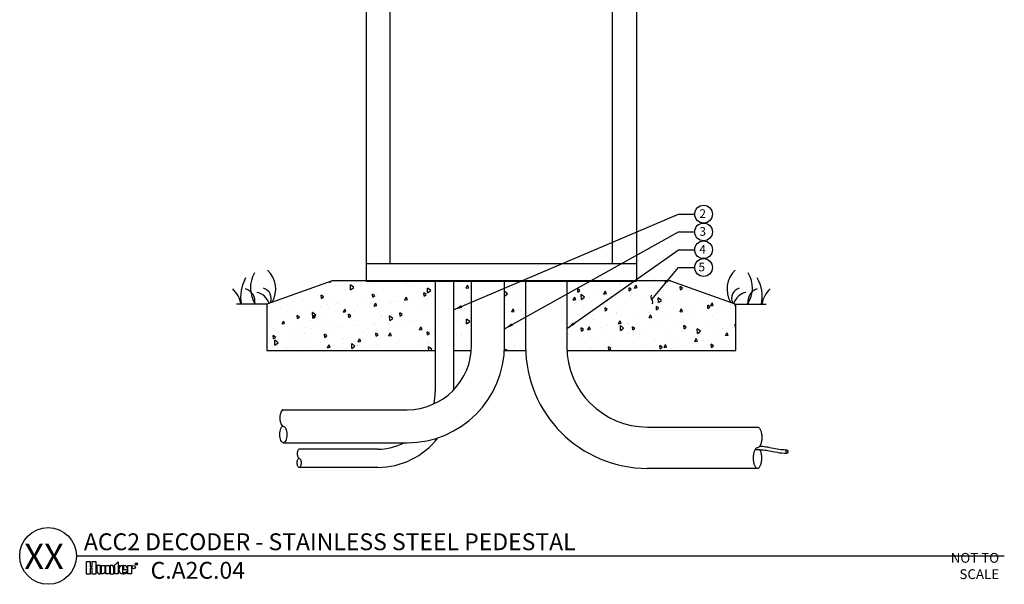
# Model space of a CAD drawing. Units: inches. Extents: x -138.7 to -82, y -56.4 to 8.6.
# Drawn here: x -138.7 to -82, y -56.4 to -23.9 of the extents above; entities that cross this region are included whole.
import ezdxf
from ezdxf.enums import TextEntityAlignment as Align

# ---------------------------------------------------------------- set-up
doc = ezdxf.new("R2010")
doc.units = ezdxf.units.IN
doc.header["$MEASUREMENT"] = 0
for name, color, linetype in [('$Lateral', 2, 'Continuous'), ('$Lateral Detail', 249, 'Continuous'), ('HI Deatil 1', 2, 'Continuous'), ('HI Deatil 2', 1, 'Continuous'), ('HI Detail 3', 249, 'Continuous'), ('HI HATCH FILL', 9, 'Continuous'), ('HI Lateral', 2, 'Continuous'), ('HI Product Outline', 5, 'Continuous'), ('HI Text', 2, 'Continuous')]:
    doc.layers.add(name, color=color, linetype=linetype)
doc.layers.add('0hunter-product', color=3, linetype='Continuous', lineweight=40)
doc.styles.add('DIMS', font='arial.ttf')
doc.styles.add('Hunter', font='romans.shx', dxfattribs={"width": 0.7})
doc.styles.add('STYLE1', font='txt')
doc.dimstyles.new('LandMatters', dxfattribs={"dimtxt": 0.125, "dimasz": 0.125, "dimexe": 0.18, "dimexo": 0.0625, "dimgap": 0.095, "dimtad": 0, "dimdec": 3, "dimzin": 0, "dimdsep": 46, "dimlunit": 4, "dimtxsty": 'DIMS', "dimblk": 'ARCHTICK', "dimcen": 0.075, "dimclrd": 2, "dimclre": 2, "dimclrt": 2, "dimadec": 0, "dimazin": 0, "dimtfac": 1, "dimtdec": 3, "dimtix": 1, "dimtofl": 0, "dimtmove": 1, "dimatfit": 1, "dimfxl": 0.18, "dimtolj": 1, "dimtzin": 0, "dimarcsym": 0})

# ---------------------------------------------------------------- blocks, each defined once
blk = doc.blocks.new('_ARCHTICK')
at = {"color": 0, "linetype": 'ByBlock', "const_width": 0.15}
blk.add_lwpolyline([(-0.5, -0.5), (0.5, 0.5)], dxfattribs=at)

msp = doc.modelspace()

# ---------------------------------------------------------------- hatches: boundary and pattern name
at = {"layer": 'HI HATCH FILL'}
h = msp.add_hatch(dxfattribs=at)
h.set_pattern_fill('AR-CONC', color=256, scale=0.25, angle=45, style=0)
h.set_pattern_definition([(95, (-143.1836, -60.711), (1.37888, 1.157018), [0.1875, -2.0625]), (40, (-143.1836, -60.711), (-1.57498, 1.08442), [0.15, -1.65]), (145.4514, (-143.0687, -60.6146), (-0.1961, 2.24144), [0.15935, -1.752855]), (91.184, (-143.5372, -60.3575), (2.17923, 1.59403), [0.28125, -3.09375]), (141.6356, (-143.3555, -60.2246), (-0.06975, 3.37428), [0.23903, -2.62928]), (36.184, (-143.5372, -60.3575), (-0.06975, 3.37428), [0.225, -2.475]), (66, (-143.272, -60.269), (1.76693, 0.343456), [0.1875, -2.0625]), (11, (-143.272, -60.269), (-0.85177, 1.71202), [0.15, -1.65]), (116.4514, (-143.1247, -60.2404), (0.91516, 2.055477), [0.15935, -1.752855]), (82.5, (-143.1836, -60.711), (-0.566983, 0.6099745), [0, -1.63, 0, -1.675, 0, -1.65625]), (52.5, (-143.1836, -60.711), (-0.232182, 1.162274), [0, -0.955, 0, -1.5925, 0, -0.63125]), (12.5, (-143.5778, -61.1052), (0.983545, 0.903802), [0, -0.625, 0, -1.95, 0, -2.5875]), (2.5, (-143.7546, -61.282), (0.853975, 1.2079), [0, -0.8125, 0, -1.295, 0, -1.8375])])
edge = h.paths.add_edge_path()
edge.add_line((-97.454, -42.937), (-97.454, -40.273))
edge.add_line((-97.454, -40.273), (-101.221, -38.937))
edge.add_line((-101.221, -38.937), (-105.184, -38.937))
edge.add_line((-105.184, -38.937), (-105.184, -42.881))
edge.add_arc((-103.134, -42.881), 2.05, 180, 181.5605)
edge.add_line((-105.183, -42.937), (-97.454, -42.937))
edge = h.paths.add_edge_path()
edge.add_line((-105.184, -42.937), (-105.185, -38.937))
edge.add_line((-105.185, -38.937), (-107.185, -38.937))
edge.add_line((-107.185, -38.937), (-107.185, -42.712))
edge.add_arc((-102.548, -42.712), 4.637, 180, 182.7876)
edge.add_line((-107.18, -42.937), (-106.233, -42.937))
edge.add_arc((-106.234, -42.923), 0.014, 271.0319, 628.9681)
edge.add_line((-106.234, -42.937), (-105.184, -42.937))
edge = h.paths.add_edge_path()
edge.add_line((-109.56, -38.937), (-110.77, -38.937))
edge.add_line((-110.77, -38.937), (-110.77, -42.642))
edge.add_arc((-116.379, -42.642), 5.61, -3.0119, 0, ccw=False)
edge.add_line((-110.777, -42.937), (-109.557, -42.937))
edge.add_arc((-102.548, -42.712), 7.012, 180, 181.843, ccw=False)
edge.add_line((-109.56, -42.712), (-109.56, -38.937))
edge = h.paths.add_edge_path()
edge.add_line((-112.67, -38.937), (-113.707, -38.937))
edge.add_line((-113.707, -38.937), (-113.707, -42.937))
edge.add_line((-113.707, -42.937), (-112.681, -42.937))
edge.add_arc((-116.379, -42.642), 3.71, 355.4428, 360)
edge.add_line((-112.67, -42.642), (-112.67, -38.937))
h.paths.add_polyline_path([(-114.757, -38.937), (-120.688, -38.937), (-124.454, -40.273), (-124.454, -42.937), (-114.757, -42.937)])

# ---------------------------------------------------------------- linework, layer by layer
at = {"layer": '$Lateral'}
for points in [[(-123.516, -46.352, 0.140129), (-123.572, -46.38, 0.099003), (-123.648, -46.492, 0.056412), (-123.689, -46.634, 0.043094), (-123.706, -46.828, 0.043094), (-123.689, -47.021, 0.056412), (-123.648, -47.164, 0.099003), (-123.572, -47.276, 0.197093), (-123.507, -47.303, 0.197093)], [(-123.507, -47.303, -0.197093), (-123.442, -47.329, -0.099003), (-123.366, -47.442, -0.056412), (-123.324, -47.584, -0.043094), (-123.307, -47.777, -0.043094), (-123.324, -47.971, -0.056412), (-123.366, -48.113, -0.099003), (-123.442, -48.226, -0.193052), (-123.507, -48.252, -0.193052), (-123.572, -48.226, -0.099003), (-123.648, -48.113, -0.056412), (-123.689, -47.971, -0.043094), (-123.706, -47.777, -0.043094), (-123.689, -47.584, -0.124906), (-123.557, -47.288, -0.03704)], [(-96.215, -47.348, -0.193052), (-96.134, -47.382, -0.099003), (-96.039, -47.523, -0.056412), (-95.987, -47.701, -0.043094), (-95.966, -47.942, -0.043094), (-95.987, -48.184, -0.056412), (-96.039, -48.362, -0.099003), (-96.134, -48.503, -0.197093), (-96.215, -48.536, -0.197093)], [(-122.592, -48.62, 0.169907), (-122.628, -48.636, 0.099003), (-122.67, -48.698, 0.056412), (-122.693, -48.776, 0.043094), (-122.702, -48.883, 0.043094), (-122.693, -48.99, 0.056412), (-122.67, -49.069, 0.099003), (-122.628, -49.131, 0.197093), (-122.592, -49.145, 0.197093)], [(-96.215, -48.536, 0.197093), (-96.296, -48.569, 0.099003), (-96.391, -48.71, 0.056412), (-96.444, -48.888, 0.043094), (-96.464, -49.13, 0.043094), (-96.444, -49.371, 0.056412), (-96.391, -49.549, 0.099003), (-96.296, -49.69, 0.193052), (-96.215, -49.723, 0.193052), (-96.134, -49.69, 0.099003), (-96.039, -49.549, 0.056412), (-95.987, -49.371, 0.043094), (-95.966, -49.13, 0.043094), (-95.987, -48.888, 0.079068), (-96.071, -48.643, 0.03704)], [(-122.592, -49.145, -0.197093), (-122.556, -49.16, -0.099003), (-122.514, -49.222, -0.056412), (-122.491, -49.301, -0.043094), (-122.482, -49.408, -0.043094), (-122.491, -49.514, -0.056412), (-122.514, -49.593, -0.099003), (-122.556, -49.655, -0.193052), (-122.592, -49.67, -0.193052), (-122.628, -49.655, -0.099003), (-122.67, -49.593, -0.056412), (-122.693, -49.514, -0.043094), (-122.702, -49.408, -0.043094), (-122.693, -49.301, -0.124906), (-122.62, -49.137, -0.03704)]]:
    msp.add_lwpolyline(points, format="xyb", dxfattribs=at)
at = {"layer": '$Lateral Detail'}
msp.add_ellipse((-94.522, -48.748), major_axis=(0.0258, -0.0964), ratio=0.51877, start_param=-4.712389, end_param=1.570796, dxfattribs=at)
for points, knots in [([(-96.352, -48.636), (-96.335, -48.636), (-96.318, -48.635), (-96.302, -48.635), (-96.197, -48.635), (-96.092, -48.64), (-95.736, -48.672), (-95.486, -48.728), (-95.044, -48.811), (-94.854, -48.841), (-94.606, -48.848), (-94.551, -48.847), (-94.496, -48.845)], [2.302738, 2.302738, 2.302738, 2.302738, 2.35518, 2.35518, 2.35518, 2.682946, 2.682946, 3.458787, 3.458787, 4.009137, 4.009137, 4.166414, 4.166414, 4.166414, 4.166414]), ([(-96.082, -48.442), (-95.967, -48.448), (-95.851, -48.461), (-95.443, -48.521), (-95.158, -48.597), (-94.75, -48.646), (-94.624, -48.65), (-94.548, -48.652)], [2.57081, 2.57081, 2.57081, 2.57081, 2.910154, 2.910154, 3.779587, 3.779587, 4.1745, 4.1745, 4.1745, 4.1745])]:
    msp.add_open_spline(points, degree=3, knots=knots, dxfattribs=at)
at = {"layer": '0hunter-product'}
msp.add_line((-118.732, -38.937), (-103.177, -38.937), dxfattribs=at)
at = {"layer": 'HI Deatil 1'}
for p, q in [((-117.351, -37.937), (-117.351, -9.925)), ((-104.557, -37.937), (-104.557, -9.925)), ((-118.732, -37.937), (-103.177, -37.937))]:
    msp.add_line(p, q, dxfattribs=at)
at = {"layer": 'HI Deatil 2'}
for p, q in [((-120.688, -38.937), (-124.454, -40.273)), ((-101.221, -38.937), (-120.688, -38.937)), ((-101.221, -38.937), (-97.454, -40.273)), ((-124.454, -40.273), (-124.454, -42.937)), ((-97.454, -42.937), (-97.454, -40.273)), ((-124.454, -42.937), (-114.757, -42.937)), ((-113.707, -42.937), (-112.681, -42.937)), ((-110.777, -42.937), (-109.557, -42.937)), ((-107.18, -42.937), (-105.183, -42.937)), ((-105.183, -42.937), (-97.454, -42.937))]:
    msp.add_line(p, q, dxfattribs=at)
at = {"layer": 'HI Detail 3'}
for p, q in [((-124.454, -40.273), (-126.202, -40.273)), ((-97.454, -40.273), (-95.707, -40.273))]:
    msp.add_line(p, q, dxfattribs=at)
for centre, radius, start, end in [((-123.749, -39.343), 1.653, 148.6806, 214.0788), ((-125.417, -39.414), 1.477, 329.54, 47.1853), ((-96.492, -39.414), 1.477, 132.8147, 210.46), ((-98.16, -39.343), 1.653, 325.9212, 31.3194), ((-123.87, -39.833), 2.095, 149.6093, 192.1715), ((-98.039, -39.833), 2.095, 347.8285, 30.3907), ((-127.447, -40.522), 1.519, 9.4419, 47.531), ((-125.895, -40.115), 0.751, 348.1988, 73.0507), ((-125.23, -40.529), 0.949, 18.4377, 77.8103), ((-124.825, -39.957), 0.624, 337.0931, 73.4381), ((-97.084, -39.957), 0.624, 106.5619, 202.9069), ((-96.678, -40.529), 0.949, 102.1897, 161.5623), ((-96.013, -40.115), 0.751, 106.9493, 191.8012), ((-94.462, -40.522), 1.519, 132.469, 170.5581)]:
    msp.add_arc(centre, radius, start, end, dxfattribs=at)
at = {"layer": 'HI Lateral'}
for p, q in [((-114.757, -38.937), (-114.757, -45.308)), ((-113.707, -38.937), (-113.707, -45.216)), ((-112.67, -42.642), (-112.67, -38.937)), ((-110.77, -42.642), (-110.77, -38.937)), ((-109.56, -38.937), (-109.56, -42.712)), ((-107.185, -38.937), (-107.185, -42.712)), ((-123.516, -46.352), (-116.379, -46.352)), ((-102.548, -47.348), (-96.215, -47.348)), ((-123.516, -48.252), (-116.379, -48.252)), ((-118.069, -48.62), (-122.592, -48.62)), ((-118.069, -49.67), (-122.592, -49.67)), ((-102.548, -49.723), (-96.215, -49.723))]:
    msp.add_line(p, q, dxfattribs=at)
for centre, radius, start, end in [((-116.379, -42.642), 3.71, 270, 0), ((-116.379, -42.642), 5.61, 270, 0), ((-102.548, -42.712), 7.012, 180, 270), ((-102.548, -42.712), 4.637, 180, 270), ((-118.069, -45.308), 3.312, 347.6903, 0), ((-118.069, -45.308), 4.362, 270, 322.4664), ((-118.069, -45.308), 3.312, 270, 297.2721)]:
    msp.add_arc(centre, radius, start, end, dxfattribs=at)
at = {"layer": 'HI Product Outline'}
for p, q in [((-118.732, -9.055), (-118.732, -38.937)), ((-103.177, -9.055), (-103.177, -38.937))]:
    msp.add_line(p, q, dxfattribs=at)
at = {"layer": 'HI Text'}
msp.add_line((-135.413, -54.761), (-82.009, -54.761), dxfattribs=at)
for points in [[(-134.537, -55.449), (-134.537, -55.795), (-134.282, -55.795), (-134.282, -55.105), (-134.537, -55.105), (-134.537, -55.385), (-134.605, -55.385), (-134.605, -55.105), (-134.859, -55.105), (-134.859, -55.795), (-134.605, -55.795), (-134.605, -55.449)], [(-133.515, -55.795), (-133.724, -55.795), (-133.724, -55.304), (-133.515, -55.304)], [(-133.285, -55.358), (-133.004, -55.111), (-133.004, -55.304), (-132.921, -55.304), (-132.921, -55.358), (-133.004, -55.358), (-133.004, -55.795), (-133.213, -55.795), (-133.213, -55.358)], [(-132.455, -55.795), (-132.455, -55.304), (-132.246, -55.304), (-132.246, -55.795)]]:
    msp.add_lwpolyline(points, close=True, dxfattribs=at)
for points in [[(-134.08, -55.795), (-134.027, -55.795), (-134.027, -55.304), (-134.235, -55.304), (-134.235, -55.64, 0.414214)], [(-133.98, -55.304), (-133.771, -55.304), (-133.771, -55.64, -0.414214), (-133.926, -55.795), (-133.98, -55.795)], [(-133.469, -55.304), (-133.469, -55.795), (-133.26, -55.795), (-133.26, -55.459, 0.414214), (-133.415, -55.304)], [(-132.478, -55.549), (-132.478, -55.491, 0.359162), (-132.662, -55.304), (-132.696, -55.304), (-132.696, -55.549)]]:
    msp.add_lwpolyline(points, format="xyb", close=True, dxfattribs=at)
msp.add_lwpolyline([(-132.721, -55.795, 0.180931), (-132.488, -55.707), (-132.488, -55.642, -0.220295), (-132.746, -55.739), (-132.746, -55.304, 0.94882), (-132.746, -55.795), (-132.719, -55.795)], format="xyb", dxfattribs=at)
for centre, radius in [((-99.318, -35.101), 0.511), ((-99.318, -36.124), 0.511), ((-99.318, -37.147), 0.511), ((-99.318, -38.17), 0.511), ((-137.046, -54.761), 1.633), ((-132.123, -55.403), 0.0996), ((-131.958, -55.221), 0.0666)]:
    msp.add_circle(centre, radius, dxfattribs=at)

# ---------------------------------------------------------------- texts
at = {"layer": 'HI Text', "style": 'STYLE1'}
msp.add_text('R', height=0.0866, dxfattribs=at).set_placement((-131.957, -55.262), align=Align.CENTER)
at = {"layer": 'HI Text', "style": 'Hunter'}
for s, insert, char_height, width, attachment_point in [('{\\fArial|b0|i0|c0|p34;2}', (-99.179, -35.071), 0.5, 1.18228, 6), ('{\\fArial|b0|i0|c0|p34;3}', (-99.179, -36.094), 0.5, 1.18228, 6), ('{\\fArial|b0|i0|c0|p34;4}', (-99.179, -37.117), 0.5, 1.18228, 6), ('{\\fArial|b0|i0|c0|p34;ACC2 DECODER - STAINLESS STEEL PEDESTAL}', (-134.983, -53.948), 0.97031, 33.6763, 4), ('{\\fArial|b0|i0|c0|p34;C.A2C.04}', (-131.146, -55.105), 0.97031, 33.6763, 1)]:
    msp.add_mtext(s, dxfattribs=dict(at, insert=insert, char_height=char_height, width=width, attachment_point=attachment_point))
at = {"layer": 'HI Text', "attachment_point": 6, "style": 'Hunter'}
for s, insert, char_height in [('{\\fArial|b0|i0|c0|p34;5}', (-99.235, -38.139), 0.5), ('{\\fArial|b0|i0|c0|p34;XX}', (-136.143, -54.794), 1.45547), ('{\\fArial|b0|i0|c0|p34;NOT TO SCALE}', (-82.307, -55.342), 0.5625)]:
    msp.add_mtext(s, dxfattribs=dict(at, insert=insert, char_height=char_height))

# ---------------------------------------------------------------- leaders
at = {"layer": 'HI Text'}
for points, override in [([(-113.707, -40.608), (-100.761, -35.101), (-99.83, -35.101)], {"dimasz": 0.5, "dimgap": 0.095, "dimtad": 0}), ([(-110.77, -41.694), (-100.761, -36.124), (-99.83, -36.124)], {"dimasz": 0.5, "dimgap": 0.095, "dimtad": 0}), ([(-107.185, -41.679), (-100.761, -37.147), (-99.83, -37.147)], {"dimasz": 0.5, "dimgap": 0.095, "dimtad": 0}), ([(-102.293, -40.019), (-100.761, -38.17), (-99.83, -38.17)], {"dimasz": 0.5, "dimgap": 0.095, "dimtad": 0, "dimldrblk": 'Integral'})]:
    msp.add_leader(points, dimstyle='LandMatters', override=override, dxfattribs=at)

doc.saveas('drawing.dxf')
